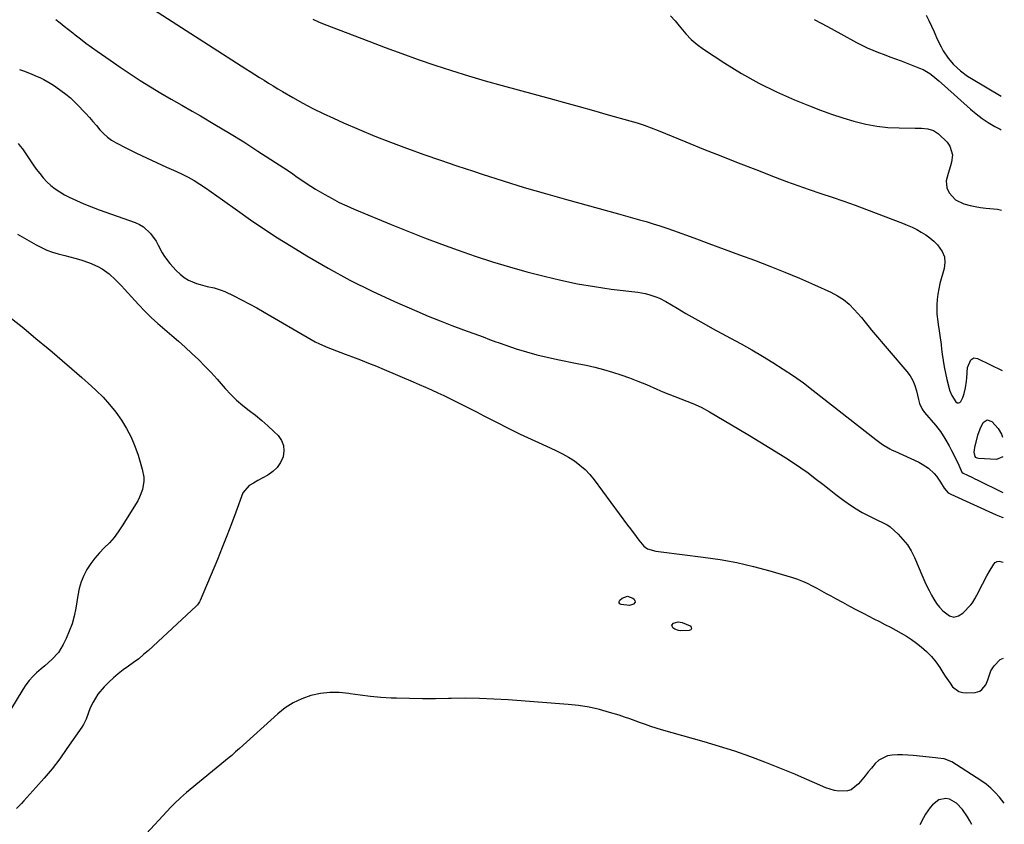
# Model space of a CAD drawing. Units: inches. Extents: x 1825430 to 1830744, y 436871 to 442219.
# Drawn here: x 1830220 to 1830730, y 439945 to 440362 of the extents above; entities that cross this region are included whole.
import ezdxf

# ---------------------------------------------------------------- set-up
doc = ezdxf.new("R2010")
doc.units = ezdxf.units.IN
doc.header["$MEASUREMENT"] = 0
doc.layers.add('7', color=7, linetype='Continuous')
doc.layers.add('8', color=7, linetype='Continuous')

msp = doc.modelspace()

# ---------------------------------------------------------------- linework, layer by layer
at = {"layer": '7', "color": 18}
for points in [[(1830284.32, 440369.95, 2038), (1830337.01, 440336.15, 2038), (1830339.37, 440334.64, 2038), (1830341.73, 440333.14, 2038), (1830344.1, 440331.64, 2038), (1830346.47, 440330.15, 2038), (1830348.85, 440328.67, 2038), (1830351.24, 440327.21, 2038), (1830353.65, 440325.78, 2038), (1830356.07, 440324.36, 2038), (1830361.46, 440321.25, 2038), (1830366.63, 440318.37, 2038), (1830371.85, 440315.6, 2038), (1830377.15, 440312.99, 2038), (1830382.51, 440310.49, 2038), (1830387.73, 440308.14, 2038), (1830395.78, 440304.64, 2038), (1830403.88, 440301.26, 2038), (1830412.05, 440298.07, 2038), (1830420.27, 440294.99, 2038), (1830420.78, 440294.81, 2038), (1830429.31, 440291.77, 2038), (1830437.85, 440288.78, 2038), (1830446.42, 440285.87, 2038), (1830455.01, 440283.02, 2038), (1830459.51, 440281.55, 2038), (1830470.38, 440278.07, 2038), (1830481.29, 440274.71, 2038), (1830492.24, 440271.5, 2038), (1830503.23, 440268.39, 2038), (1830530.2, 440260.98, 2038), (1830533.79, 440259.98, 2038), (1830537.37, 440258.98, 2038), (1830540.96, 440257.96, 2038), (1830544.53, 440256.93, 2038), (1830548.1, 440255.86, 2038), (1830551.65, 440254.74, 2038), (1830555.18, 440253.54, 2038), (1830558.69, 440252.3, 2038), (1830569.16, 440248.47, 2038), (1830577.04, 440245.59, 2038), (1830584.91, 440242.7, 2038), (1830592.78, 440239.81, 2038), (1830600.65, 440236.91, 2038), (1830608.48, 440233.92, 2038), (1830616.27, 440230.83, 2038), (1830623.99, 440227.58, 2038), (1830631.67, 440224.22, 2038), (1830640.25, 440220.37, 2038), (1830643.6, 440218.59, 2038), (1830646.76, 440216.55, 2038), (1830649.63, 440214.12, 2038), (1830652.31, 440211.43, 2038), (1830655.98, 440207.23, 2038), (1830658, 440204.8, 2038), (1830659.96, 440202.33, 2038), (1830661.31, 440200.72, 2038), (1830679.58, 440179.36, 2038), (1830681.26, 440177.07, 2038), (1830682.68, 440174.66, 2038), (1830683.73, 440172.06, 2038), (1830684.53, 440169.34, 2038), (1830685.53, 440164.77, 2038), (1830686.17, 440162.7, 2038), (1830687.52, 440159.77, 2038), (1830688.78, 440158.03, 2038), (1830694.33, 440151.6, 2038), (1830695.69, 440149.93, 2038), (1830696.98, 440148.21, 2038), (1830699.29, 440144.59, 2038), (1830701.41, 440140.83, 2038), (1830702.62, 440138.47, 2038), (1830704.68, 440134.41, 2038), (1830706.48, 440130.76, 2038), (1830708.13, 440127.17, 2038), (1830708.74, 440126.58, 2038), (1830711.02, 440125.54, 2038), (1830713.52, 440124.37, 2038), (1830714.76, 440123.77, 2038), (1830716, 440123.17, 2038), (1830729.3, 440116.68, 2038)], [(1830371.7, 440361.75, 2036), (1830374.63, 440360.5, 2036), (1830377.59, 440359.3, 2036), (1830400.74, 440350.34, 2036), (1830409.25, 440347.12, 2036), (1830417.8, 440343.98, 2036), (1830426.39, 440340.96, 2036), (1830435.01, 440338.02, 2036), (1830443.68, 440335.22, 2036), (1830452.37, 440332.51, 2036), (1830461.11, 440329.94, 2036), (1830469.87, 440327.47, 2036), (1830494.73, 440320.67, 2036), (1830502.25, 440318.6, 2036), (1830509.76, 440316.53, 2036), (1830517.27, 440314.45, 2036), (1830524.78, 440312.35, 2036), (1830536.07, 440309.2, 2036), (1830539.78, 440308.09, 2036), (1830543.43, 440306.85, 2036), (1830547.06, 440305.5, 2036), (1830550.65, 440304.08, 2036), (1830565.09, 440298.2, 2036), (1830574.11, 440294.56, 2036), (1830583.14, 440290.95, 2036), (1830592.2, 440287.4, 2036), (1830601.26, 440283.87, 2036), (1830611.34, 440279.99, 2036), (1830617.21, 440277.78, 2036), (1830623.1, 440275.64, 2036), (1830629.02, 440273.59, 2036), (1830634.97, 440271.6, 2036), (1830640.92, 440269.62, 2036), (1830646.85, 440267.58, 2036), (1830652.74, 440265.44, 2036), (1830658.62, 440263.25, 2036), (1830677.27, 440256.11, 2036), (1830679.77, 440255.09, 2036), (1830682.24, 440254, 2036), (1830684.65, 440252.79, 2036), (1830687.03, 440251.52, 2036), (1830689.31, 440250.09, 2036), (1830691.48, 440248.53, 2036), (1830693.49, 440246.77, 2036), (1830695.41, 440244.88, 2036), (1830697.93, 440241.42, 2036), (1830699.05, 440238.71, 2036), (1830699.28, 440235.79, 2036), (1830698.92, 440232.73, 2036), (1830696.7, 440224.91, 2036), (1830696.05, 440222.19, 2036), (1830695.54, 440219.45, 2036), (1830695.25, 440216.67, 2036), (1830695.11, 440213.88, 2036), (1830695.07, 440209.05, 2036), (1830695.61, 440205.15, 2036), (1830695.85, 440203.6, 2036), (1830696.32, 440200.41, 2036), (1830696.66, 440198.04, 2036), (1830697.29, 440193.28, 2036), (1830697.58, 440190.9, 2036), (1830697.88, 440188.29, 2036), (1830698.33, 440184.97, 2036), (1830698.87, 440181.66, 2036), (1830699.53, 440178.38, 2036), (1830700.29, 440175.12, 2036), (1830701.44, 440170.54, 2036), (1830701.71, 440169.58, 2036), (1830702.78, 440166.83, 2036), (1830704.97, 440163.58, 2036), (1830705.68, 440163.15, 2036), (1830706.32, 440163.02, 2036), (1830706.93, 440163.26, 2036), (1830707.51, 440163.75, 2036), (1830708.62, 440165.86, 2036), (1830709.28, 440167.97, 2036), (1830709.89, 440170.89, 2036), (1830710.41, 440174.33, 2036), (1830710.6, 440176.06, 2036), (1830711.05, 440181.36, 2036), (1830712.67, 440185.34, 2036), (1830714.27, 440186.32, 2036), (1830716.14, 440186.1, 2036), (1830729, 440179.87, 2036)], [(1830557.17, 440363.53, 2034), (1830559.44, 440360.99, 2034), (1830561.61, 440358.35, 2034), (1830562.4, 440357.31, 2034), (1830565.02, 440354.22, 2034), (1830567.83, 440351.33, 2034), (1830570.91, 440348.73, 2034), (1830574.18, 440346.34, 2034), (1830585.19, 440339.11, 2034), (1830593.92, 440333.73, 2034), (1830602.82, 440328.71, 2034), (1830612.01, 440324.22, 2034), (1830621.38, 440320.08, 2034), (1830629.07, 440316.94, 2034), (1830634.77, 440314.73, 2034), (1830640.51, 440312.64, 2034), (1830646.31, 440310.73, 2034), (1830652.16, 440308.96, 2034), (1830652.77, 440308.78, 2034), (1830658.38, 440307.42, 2034), (1830664.03, 440306.37, 2034), (1830669.75, 440305.78, 2034), (1830675.51, 440305.5, 2034), (1830683.83, 440305.44, 2034), (1830687.09, 440305.33, 2034), (1830690.35, 440305.05, 2034), (1830693.36, 440304.19, 2034), (1830695.93, 440302.4, 2034), (1830700.36, 440298.07, 2034), (1830701.85, 440296.06, 2034), (1830703.17, 440291.55, 2034), (1830702.73, 440287.82, 2034), (1830702.22, 440285.82, 2034), (1830701, 440281.88, 2034), (1830699.85, 440278.05, 2034), (1830700.21, 440274.38, 2034), (1830701.51, 440271.82, 2034), (1830704.79, 440268.3, 2034), (1830709.11, 440266.17, 2034), (1830712.29, 440265.34, 2034), (1830715.01, 440264.75, 2034), (1830717.75, 440264.32, 2034), (1830720.51, 440263.98, 2034), (1830726.52, 440263.4, 2034), (1830728.62, 440262.9, 2034)], [(1830631.56, 440361.65, 2032), (1830638.42, 440357.94, 2032), (1830645.27, 440354.22, 2032), (1830653.47, 440349.75, 2032), (1830656.25, 440348.32, 2032), (1830659.06, 440346.96, 2032), (1830661.93, 440345.72, 2032), (1830664.84, 440344.57, 2032), (1830667.77, 440343.47, 2032), (1830670.71, 440342.37, 2032), (1830673.64, 440341.27, 2032), (1830676.57, 440340.16, 2032), (1830686.14, 440336.52, 2032), (1830687.97, 440335.72, 2032), (1830691.42, 440333.72, 2032), (1830693.03, 440332.52, 2032), (1830696.11, 440329.92, 2032), (1830699.14, 440327.24, 2032), (1830712.51, 440315.19, 2032), (1830715.47, 440312.7, 2032), (1830718.53, 440310.36, 2032), (1830721.76, 440308.24, 2032), (1830725.09, 440306.27, 2032), (1830727.84, 440304.77, 2032), (1830728.42, 440304.46, 2032)], [(1830219.79, 440335.66, 2042), (1830221.81, 440334.97, 2042), (1830225.81, 440333.49, 2042), (1830227.8, 440332.71, 2042), (1830230.73, 440331.45, 2042), (1830232.45, 440330.61, 2042), (1830235.74, 440328.63, 2042), (1830237.34, 440327.55, 2042), (1830240.51, 440325.36, 2042), (1830244.4, 440322.53, 2042), (1830246.13, 440321.11, 2042), (1830249.36, 440318.01, 2042), (1830254.1, 440313.01, 2042), (1830255.99, 440310.96, 2042), (1830257.85, 440308.87, 2042), (1830259.66, 440306.74, 2042), (1830261.43, 440304.58, 2042), (1830263.28, 440302.53, 2042), (1830265.29, 440300.67, 2042), (1830267.52, 440299.09, 2042), (1830269.9, 440297.68, 2042), (1830275.18, 440295.01, 2042), (1830280.34, 440292.45, 2042), (1830285.52, 440289.95, 2042), (1830290.74, 440287.53, 2042), (1830295.99, 440285.16, 2042), (1830300.8, 440283.04, 2042), (1830304, 440281.53, 2042), (1830307.15, 440279.93, 2042), (1830310.22, 440278.17, 2042), (1830313.24, 440276.32, 2042), (1830316.2, 440274.37, 2042), (1830319.14, 440272.39, 2042), (1830322.04, 440270.37, 2042), (1830324.93, 440268.31, 2042), (1830332.72, 440262.67, 2042), (1830339.54, 440257.85, 2042), (1830346.43, 440253.15, 2042), (1830353.43, 440248.61, 2042), (1830360.51, 440244.18, 2042), (1830368.7, 440239.19, 2042), (1830379.77, 440232.76, 2042), (1830391, 440226.63, 2042), (1830402.47, 440220.95, 2042), (1830414.09, 440215.59, 2042), (1830425.59, 440210.56, 2042), (1830431.61, 440208, 2042), (1830437.67, 440205.52, 2042), (1830443.77, 440203.15, 2042), (1830449.9, 440200.87, 2042), (1830459.99, 440197.22, 2042), (1830463.31, 440195.97, 2042), (1830466.61, 440194.69, 2042), (1830467.73, 440194.29, 2042), (1830468.84, 440193.91, 2042), (1830477.15, 440191.14, 2042), (1830482.45, 440189.49, 2042), (1830487.78, 440187.97, 2042), (1830493.17, 440186.67, 2042), (1830498.6, 440185.5, 2042), (1830508.73, 440183.52, 2042), (1830513.33, 440182.55, 2042), (1830517.91, 440181.49, 2042), (1830522.45, 440180.29, 2042), (1830526.96, 440178.99, 2042), (1830531.43, 440177.55, 2042), (1830535.87, 440176, 2042), (1830540.24, 440174.3, 2042), (1830544.58, 440172.5, 2042), (1830550.09, 440170.1, 2042), (1830553.14, 440168.8, 2042), (1830556.21, 440167.54, 2042), (1830559.29, 440166.34, 2042), (1830562.39, 440165.16, 2042), (1830565.57, 440164, 2042), (1830568.59, 440162.82, 2042), (1830573.03, 440160.83, 2042), (1830577.31, 440158.51, 2042), (1830592.56, 440149.47, 2042), (1830597.96, 440146.23, 2042), (1830603.35, 440142.97, 2042), (1830608.71, 440139.67, 2042), (1830614.06, 440136.35, 2042), (1830616.88, 440134.58, 2042), (1830620.77, 440132.06, 2042), (1830624.6, 440129.47, 2042), (1830628.35, 440126.76, 2042), (1830632.05, 440123.97, 2042), (1830635.96, 440120.94, 2042), (1830639.39, 440118.3, 2042), (1830642.83, 440115.67, 2042), (1830646.27, 440113.06, 2042), (1830647.47, 440112.15, 2042), (1830650.37, 440110.08, 2042), (1830653.35, 440108.13, 2042), (1830656.43, 440106.34, 2042), (1830659.58, 440104.67, 2042), (1830664.28, 440102.33, 2042), (1830666.86, 440101.15, 2042), (1830669.41, 440099.93, 2042), (1830670.17, 440099.39, 2042), (1830670.89, 440098.79, 2042), (1830674.99, 440095, 2042), (1830677.55, 440092.33, 2042), (1830679.85, 440089.47, 2042), (1830681.77, 440086.35, 2042), (1830683.45, 440083.06, 2042), (1830687.86, 440072.8, 2042), (1830688.9, 440070.45, 2042), (1830689.98, 440068.12, 2042), (1830691.1, 440065.82, 2042), (1830692.27, 440063.53, 2042), (1830693.55, 440061.32, 2042), (1830694.94, 440059.19, 2042), (1830696.51, 440057.19, 2042), (1830698.2, 440055.27, 2042), (1830701.65, 440052.7, 2042), (1830703.98, 440052.1, 2042), (1830706.31, 440052.71, 2042), (1830708.64, 440054.11, 2042), (1830712.71, 440058.4, 2042), (1830713.65, 440059.55, 2042), (1830714.76, 440061.5, 2042), (1830715.79, 440063.51, 2042), (1830718.74, 440069.15, 2042), (1830721.04, 440073.42, 2042), (1830722.24, 440075.53, 2042), (1830724.57, 440079.48, 2042), (1830725.37, 440080.34, 2042), (1830726.28, 440080.93, 2042), (1830727.34, 440081.11, 2042), (1830729.47, 440080.6, 2042)], [(1830219.03, 440297.5, 2044), (1830220.19, 440296.07, 2044), (1830221.28, 440294.58, 2044), (1830226.84, 440286.39, 2044), (1830228.49, 440284.08, 2044), (1830230.23, 440281.82, 2044), (1830232.07, 440279.66, 2044), (1830234, 440277.56, 2044), (1830236.06, 440275.63, 2044), (1830238.24, 440273.85, 2044), (1830240.59, 440272.3, 2044), (1830243.06, 440270.91, 2044), (1830245.5, 440269.69, 2044), (1830249.31, 440267.88, 2044), (1830253.15, 440266.16, 2044), (1830257.06, 440264.59, 2044), (1830261.01, 440263.11, 2044), (1830279.79, 440256.46, 2044), (1830282.03, 440255.44, 2044), (1830284.11, 440254.21, 2044), (1830287.65, 440250.86, 2044), (1830290.53, 440246.79, 2044), (1830291.64, 440244.81, 2044), (1830293.68, 440240.74, 2044), (1830294.84, 440238.8, 2044), (1830297.63, 440235.23, 2044), (1830301, 440231.55, 2044), (1830302.98, 440229.68, 2044), (1830305.1, 440228.02, 2044), (1830307.43, 440226.68, 2044), (1830311.54, 440224.91, 2044), (1830313.32, 440224.3, 2044), (1830316.93, 440223.34, 2044), (1830320.72, 440222.6, 2044), (1830324.35, 440221.48, 2044), (1830326.1, 440220.73, 2044), (1830330.75, 440218.49, 2044), (1830334.78, 440216.5, 2044), (1830338.77, 440214.44, 2044), (1830342.72, 440212.28, 2044), (1830346.63, 440210.06, 2044), (1830370.94, 440195.84, 2044), (1830373.03, 440194.69, 2044), (1830375.15, 440193.6, 2044), (1830379.54, 440191.71, 2044), (1830381.77, 440190.85, 2044), (1830386.25, 440189.16, 2044), (1830388.49, 440188.32, 2044), (1830392.32, 440186.9, 2044), (1830396.46, 440185.33, 2044), (1830400.59, 440183.71, 2044), (1830404.7, 440182.04, 2044), (1830408.79, 440180.34, 2044), (1830423.74, 440173.97, 2044), (1830426.94, 440172.59, 2044), (1830430.13, 440171.19, 2044), (1830433.31, 440169.76, 2044), (1830436.47, 440168.3, 2044), (1830439.62, 440166.81, 2044), (1830442.77, 440165.3, 2044), (1830445.89, 440163.76, 2044), (1830449.01, 440162.2, 2044), (1830456.6, 440158.34, 2044), (1830460.37, 440156.42, 2044), (1830464.13, 440154.5, 2044), (1830467.89, 440152.57, 2044), (1830471.64, 440150.63, 2044), (1830475.41, 440148.72, 2044), (1830479.2, 440146.86, 2044), (1830483.03, 440145.07, 2044), (1830486.87, 440143.33, 2044), (1830494.8, 440139.82, 2044), (1830498.03, 440138.3, 2044), (1830501.2, 440136.66, 2044), (1830504.28, 440134.87, 2044), (1830507.3, 440132.96, 2044), (1830510.15, 440130.84, 2044), (1830512.83, 440128.54, 2044), (1830515.25, 440125.98, 2044), (1830517.5, 440123.24, 2044), (1830534.88, 440099.69, 2044), (1830536.33, 440097.75, 2044), (1830539.26, 440093.88, 2044), (1830540.74, 440091.96, 2044), (1830543.26, 440088.8, 2044), (1830545.18, 440087.48, 2044), (1830549.42, 440086.28, 2044), (1830552.22, 440085.85, 2044), (1830574.04, 440083.2, 2044), (1830582.78, 440081.92, 2044), (1830591.47, 440080.35, 2044), (1830600.06, 440078.35, 2044), (1830608.6, 440076.06, 2044), (1830620.29, 440072.62, 2044), (1830622.9, 440071.75, 2044), (1830625.47, 440070.78, 2044), (1830627.97, 440069.63, 2044), (1830630.42, 440068.38, 2044), (1830632.84, 440067.04, 2044), (1830635.26, 440065.71, 2044), (1830637.68, 440064.38, 2044), (1830640.1, 440063.06, 2044), (1830642.54, 440061.73, 2044), (1830646.19, 440059.76, 2044), (1830649.85, 440057.81, 2044), (1830653.52, 440055.88, 2044), (1830657.21, 440053.97, 2044), (1830662.53, 440051.23, 2044), (1830665.36, 440049.77, 2044), (1830668.18, 440048.31, 2044), (1830671.01, 440046.84, 2044), (1830673.83, 440045.37, 2044), (1830676.6, 440043.83, 2044), (1830679.32, 440042.2, 2044), (1830681.96, 440040.43, 2044), (1830684.53, 440038.57, 2044), (1830686.96, 440036.73, 2044), (1830689.75, 440034.35, 2044), (1830692.33, 440031.78, 2044), (1830694.6, 440028.94, 2044), (1830696.67, 440025.92, 2044), (1830698.16, 440023.44, 2044), (1830699.36, 440021.54, 2044), (1830701.92, 440017.85, 2044), (1830703.29, 440016.06, 2044), (1830706.55, 440013.54, 2044), (1830708.49, 440012.99, 2044), (1830710.6, 440012.81, 2044), (1830714.95, 440013.08, 2044), (1830717.44, 440013.81, 2044), (1830718.46, 440014.57, 2044), (1830720.41, 440017.09, 2044), (1830721.54, 440019.64, 2044), (1830723.15, 440024.31, 2044), (1830724.81, 440026.83, 2044), (1830727.85, 440030.17, 2044), (1830729.7, 440030.89, 2044)], [(1830218.77, 440250.53, 2046), (1830228.34, 440244.96, 2046), (1830231.09, 440243.51, 2046), (1830233.9, 440242.22, 2046), (1830236.8, 440241.17, 2046), (1830239.78, 440240.27, 2046), (1830243.22, 440239.37, 2046), (1830245.81, 440238.69, 2046), (1830248.4, 440237.99, 2046), (1830251.57, 440237.12, 2046), (1830256.06, 440235.63, 2046), (1830260.37, 440233.69, 2046), (1830262.55, 440232.47, 2046), (1830266.16, 440229.9, 2046), (1830269.44, 440226.87, 2046), (1830272.57, 440223.67, 2046), (1830274.1, 440222.03, 2046), (1830281.4, 440214.04, 2046), (1830284.64, 440210.64, 2046), (1830287.98, 440207.33, 2046), (1830291.45, 440204.16, 2046), (1830295.02, 440201.08, 2046), (1830298.65, 440198.03, 2046), (1830302.19, 440194.97, 2046), (1830305.68, 440191.86, 2046), (1830309.12, 440188.7, 2046), (1830312.5, 440185.46, 2046), (1830315.8, 440182.16, 2046), (1830319.01, 440178.76, 2046), (1830322.15, 440175.3, 2046), (1830326.38, 440170.5, 2046), (1830329.27, 440167.44, 2046), (1830332.27, 440164.51, 2046), (1830335.46, 440161.78, 2046), (1830338.78, 440159.19, 2046), (1830342.12, 440156.62, 2046), (1830345.38, 440153.96, 2046), (1830348.53, 440151.16, 2046), (1830351.58, 440148.26, 2046), (1830353.77, 440146.09, 2046), (1830355.51, 440143.62, 2046), (1830356.64, 440140.99, 2046), (1830356.82, 440138.15, 2046), (1830356.39, 440135.15, 2046), (1830355.05, 440132.26, 2046), (1830353.35, 440129.67, 2046), (1830351.11, 440127.53, 2046), (1830348.51, 440125.69, 2046), (1830343.34, 440122.85, 2046), (1830341.02, 440121.56, 2046), (1830338.71, 440120.25, 2046), (1830335.5, 440116.42, 2046), (1830331.89, 440106.54, 2046), (1830329.59, 440100.36, 2046), (1830327.23, 440094.21, 2046), (1830324.79, 440088.08, 2046), (1830322.3, 440081.98, 2046), (1830313.47, 440060.78, 2046), (1830313.06, 440059.93, 2046), (1830311.98, 440058.39, 2046), (1830311.33, 440057.72, 2046), (1830286.54, 440034.83, 2046), (1830284.07, 440032.65, 2046), (1830281.54, 440030.55, 2046), (1830278.91, 440028.56, 2046), (1830276.23, 440026.66, 2046), (1830273.56, 440024.74, 2046), (1830270.96, 440022.73, 2046), (1830268.48, 440020.57, 2046), (1830266.07, 440018.33, 2046), (1830263.61, 440015.91, 2046), (1830260.44, 440012.23, 2046), (1830257.92, 440008.09, 2046), (1830256.46, 440005.1, 2046), (1830255.29, 440002.19, 2046), (1830254.24, 439999.24, 2046), (1830252.88, 439996.45, 2046), (1830252.05, 439995.12, 2046), (1830244.38, 439983.97, 2046), (1830240.6, 439978.72, 2046), (1830236.68, 439973.59, 2046), (1830232.55, 439968.63, 2046), (1830228.28, 439963.78, 2046), (1830221.99, 439956.93, 2046), (1830220.75, 439955.6, 2046), (1830218.24, 439952.94, 2046)], [(1830215.71, 440206.82, 2048), (1830222.04, 440201.69, 2048), (1830228.32, 440196.49, 2048), (1830234.57, 440191.26, 2048), (1830236.73, 440189.44, 2048), (1830241.86, 440185.07, 2048), (1830246.95, 440180.66, 2048), (1830251.99, 440176.2, 2048), (1830257, 440171.7, 2048), (1830259.43, 440169.49, 2048), (1830263.06, 440165.94, 2048), (1830266.49, 440162.23, 2048), (1830269.64, 440158.28, 2048), (1830272.6, 440154.16, 2048), (1830275.22, 440149.82, 2048), (1830277.56, 440145.36, 2048), (1830279.51, 440140.7, 2048), (1830281.19, 440135.93, 2048), (1830283.38, 440128.73, 2048), (1830284.15, 440124.57, 2048), (1830284.15, 440122.46, 2048), (1830283.5, 440118.25, 2048), (1830282.04, 440114.29, 2048), (1830281.03, 440112.4, 2048), (1830273, 440099.3, 2048), (1830270.97, 440096.26, 2048), (1830268.78, 440093.35, 2048), (1830266.35, 440090.63, 2048), (1830263.7, 440087.96, 2048), (1830261.17, 440085.39, 2048), (1830258.81, 440082.7, 2048), (1830256.7, 440079.8, 2048), (1830254.75, 440076.77, 2048), (1830253.12, 440073.58, 2048), (1830251.74, 440070.29, 2048), (1830250.73, 440066.87, 2048), (1830249.96, 440063.37, 2048), (1830248.9, 440056.73, 2048), (1830248.06, 440052.66, 2048), (1830246.99, 440048.66, 2048), (1830245.57, 440044.77, 2048), (1830243.93, 440040.95, 2048), (1830242.43, 440037.84, 2048), (1830239.9, 440033.72, 2048), (1830236.59, 440030.18, 2048), (1830232.89, 440026.94, 2048), (1830231.05, 440025.31, 2048), (1830228.67, 440023.21, 2048), (1830226.66, 440021.27, 2048), (1830224.77, 440019.21, 2048), (1830223.08, 440017, 2048), (1830221.52, 440014.68, 2048), (1830212.16, 439999.3, 2048)], [(1830729.21, 440135.05, 2038), (1830726.01, 440133.77, 2038), (1830716.61, 440134.3, 2038), (1830715.92, 440134.48, 2038), (1830715.35, 440134.8, 2038), (1830714.94, 440135.32, 2038), (1830714.46, 440137.55, 2038), (1830715.02, 440141.02, 2038), (1830715.45, 440142.74, 2038), (1830716.37, 440146.28, 2038), (1830717.51, 440149.65, 2038), (1830719.13, 440152.83, 2038), (1830721.21, 440154.21, 2038), (1830723.59, 440153.45, 2038), (1830726.95, 440149.84, 2038), (1830728.58, 440146.94, 2038), (1830729.17, 440145.29, 2038)], [(1830535.86, 440058.13, 2046), (1830531.56, 440058.61, 2046), (1830530.87, 440059.03, 2046), (1830530.47, 440059.54, 2046), (1830530.49, 440060.2, 2046), (1830530.8, 440060.94, 2046), (1830531.99, 440061.97, 2046), (1830534.79, 440062.87, 2046), (1830537.54, 440061.98, 2046), (1830538.3, 440061.33, 2046), (1830538.68, 440060.53, 2046), (1830538.73, 440059.87, 2046), (1830537.84, 440058.77, 2046), (1830535.86, 440058.13, 2046)], [(1830561.05, 440049.65, 2046), (1830563.08, 440049.29, 2046), (1830567.25, 440047.6, 2046), (1830567.86, 440046.83, 2046), (1830568.05, 440046.14, 2046), (1830567.62, 440045.57, 2046), (1830566.77, 440045.08, 2046), (1830562.4, 440045.07, 2046), (1830561.29, 440045.18, 2046), (1830559.27, 440045.92, 2046), (1830558.35, 440046.54, 2046), (1830557.84, 440047.85, 2046), (1830558.67, 440048.99, 2046), (1830561.05, 440049.65, 2046)], [(1830730.05, 439955.68, 2044), (1830727.56, 439958.77, 2044), (1830725.4, 439961.2, 2044), (1830723.1, 439963.48, 2044), (1830720.59, 439965.53, 2044), (1830717.94, 439967.42, 2044), (1830702.95, 439977.07, 2044), (1830698.87, 439978.62, 2044), (1830695.56, 439979.07, 2044), (1830694.45, 439979.19, 2044), (1830682.75, 439980.43, 2044), (1830680.07, 439980.64, 2044), (1830677.38, 439980.77, 2044), (1830674.7, 439980.76, 2044), (1830672.01, 439980.66, 2044), (1830669.48, 439980.18, 2044), (1830665.06, 439977.96, 2044), (1830663.17, 439976.2, 2044), (1830661.26, 439973.93, 2044), (1830659.57, 439971.9, 2044), (1830657.89, 439969.87, 2044), (1830656.22, 439967.83, 2044), (1830654.55, 439965.79, 2044), (1830650.77, 439962.66, 2044), (1830648.75, 439962.04, 2044), (1830644.27, 439961.93, 2044), (1830642.02, 439962.27, 2044), (1830637.66, 439963.69, 2044), (1830631.7, 439966.3, 2044), (1830626.58, 439968.52, 2044), (1830621.45, 439970.69, 2044), (1830616.29, 439972.81, 2044), (1830611.11, 439974.89, 2044), (1830606.03, 439976.9, 2044), (1830598.27, 439979.83, 2044), (1830590.45, 439982.61, 2044), (1830582.54, 439985.14, 2044), (1830574.59, 439987.51, 2044), (1830552.47, 439993.73, 2044), (1830549.69, 439994.55, 2044), (1830546.94, 439995.43, 2044), (1830544.21, 439996.39, 2044), (1830541.5, 439997.41, 2044), (1830538.79, 439998.44, 2044), (1830536.07, 439999.42, 2044), (1830533.33, 440000.35, 2044), (1830530.57, 440001.23, 2044), (1830525.55, 440002.77, 2044), (1830520.24, 440004.2, 2044), (1830514.89, 440005.4, 2044), (1830509.46, 440006.24, 2044), (1830503.99, 440006.85, 2044), (1830472.9, 440009.23, 2044), (1830465.53, 440009.68, 2044), (1830458.16, 440009.98, 2044), (1830450.77, 440010.04, 2044), (1830443.39, 440009.94, 2044), (1830442.11, 440009.9, 2044), (1830435.36, 440009.78, 2044), (1830428.61, 440009.75, 2044), (1830421.86, 440009.86, 2044), (1830415.12, 440010.07, 2044), (1830412.32, 440010.18, 2044), (1830406.98, 440010.5, 2044), (1830401.66, 440010.96, 2044), (1830396.35, 440011.62, 2044), (1830391.06, 440012.41, 2044), (1830390.45, 440012.51, 2044), (1830385.49, 440013.01, 2044), (1830380.56, 440013.08, 2044), (1830375.66, 440012.49, 2044), (1830370.79, 440011.46, 2044), (1830366.1, 440009.78, 2044), (1830361.63, 440007.7, 2044), (1830357.5, 440005.03, 2044), (1830353.57, 440001.97, 2044), (1830333.73, 439984.1, 2044), (1830331.76, 439982.29, 2044), (1830329.8, 439980.48, 2044), (1830329.12, 439979.9, 2044), (1830328.44, 439979.32, 2044), (1830306.36, 439961.26, 2044), (1830303.17, 439958.52, 2044), (1830300.12, 439955.63, 2044), (1830299.14, 439954.63, 2044), (1830298.18, 439953.61, 2044), (1830283.5, 439937.75, 2044)], [(1830713.27, 439944.6, 2042), (1830712.11, 439946.6, 2042), (1830710.92, 439948.59, 2042), (1830708.37, 439952.46, 2042), (1830705.31, 439955.74, 2042), (1830701.6, 439957.79, 2042), (1830699.68, 439958.15, 2042), (1830696.11, 439957.47, 2042), (1830692.92, 439954.93, 2042), (1830691.56, 439953.41, 2042), (1830689.24, 439950.02, 2042), (1830688.24, 439948.21, 2042), (1830686.35, 439944.52, 2042)]]:
    msp.add_polyline3d(points, dxfattribs=at)
at = {"layer": '8', "color": 18}
for points in [[(1830238.65, 440361.69, 2040), (1830240.81, 440359.93, 2040), (1830242.99, 440358.19, 2040), (1830245.17, 440356.45, 2040), (1830247.36, 440354.73, 2040), (1830248.56, 440353.78, 2040), (1830251.37, 440351.61, 2040), (1830254.2, 440349.47, 2040), (1830257.07, 440347.37, 2040), (1830259.95, 440345.3, 2040), (1830266.75, 440340.51, 2040), (1830271.9, 440336.96, 2040), (1830277.1, 440333.48, 2040), (1830282.37, 440330.1, 2040), (1830287.68, 440326.8, 2040), (1830293.04, 440323.57, 2040), (1830298.43, 440320.38, 2040), (1830303.84, 440317.23, 2040), (1830309.26, 440314.11, 2040), (1830313.53, 440311.68, 2040), (1830321.06, 440307.3, 2040), (1830328.53, 440302.83, 2040), (1830335.93, 440298.22, 2040), (1830343.27, 440293.53, 2040), (1830356.74, 440284.73, 2040), (1830359.08, 440283.19, 2040), (1830361.42, 440281.62, 2040), (1830363.73, 440280.02, 2040), (1830366.03, 440278.41, 2040), (1830368.35, 440276.82, 2040), (1830370.69, 440275.27, 2040), (1830373.08, 440273.79, 2040), (1830375.49, 440272.36, 2040), (1830377.98, 440270.93, 2040), (1830381.7, 440268.88, 2040), (1830385.46, 440266.94, 2040), (1830389.3, 440265.15, 2040), (1830393.19, 440263.45, 2040), (1830412.36, 440255.54, 2040), (1830421, 440252.04, 2040), (1830429.67, 440248.62, 2040), (1830438.39, 440245.32, 2040), (1830447.14, 440242.1, 2040), (1830455.94, 440239.05, 2040), (1830464.8, 440236.17, 2040), (1830473.73, 440233.51, 2040), (1830482.7, 440231.02, 2040), (1830491.65, 440228.66, 2040), (1830500.26, 440226.58, 2040), (1830508.92, 440224.74, 2040), (1830517.64, 440223.26, 2040), (1830526.41, 440222.03, 2040), (1830540.15, 440220.38, 2040), (1830543.97, 440219.73, 2040), (1830545.85, 440219.25, 2040), (1830549.53, 440218.05, 2040), (1830551.32, 440217.31, 2040), (1830554.75, 440215.51, 2040), (1830560.51, 440212.06, 2040), (1830565.07, 440209.37, 2040), (1830569.66, 440206.73, 2040), (1830574.29, 440204.15, 2040), (1830578.94, 440201.61, 2040), (1830588.18, 440196.65, 2040), (1830593.74, 440193.6, 2040), (1830599.28, 440190.49, 2040), (1830604.75, 440187.29, 2040), (1830610.2, 440184.02, 2040), (1830615.55, 440180.61, 2040), (1830620.82, 440177.08, 2040), (1830625.96, 440173.37, 2040), (1830631.02, 440169.54, 2040), (1830663.41, 440144.12, 2040), (1830666.94, 440141.56, 2040), (1830670.67, 440139.29, 2040), (1830671.96, 440138.62, 2040), (1830673.27, 440137.99, 2040), (1830685.71, 440132.29, 2040), (1830687.46, 440131.39, 2040), (1830690.72, 440129.22, 2040), (1830693.71, 440126.49, 2040), (1830694.92, 440125.1, 2040), (1830696.95, 440122.03, 2040), (1830698.83, 440118.83, 2040), (1830701, 440116.54, 2040), (1830701.67, 440116.11, 2040), (1830702.37, 440115.74, 2040), (1830725.86, 440105.16, 2040), (1830729.21, 440103.64, 2040), (1830729.36, 440103.57, 2040)], [(1830689.56, 440363.94, 2030), (1830690.96, 440361.04, 2030), (1830692.32, 440358.12, 2030), (1830693.65, 440355.19, 2030), (1830695.31, 440351.46, 2030), (1830697.31, 440347.41, 2030), (1830698.43, 440345.45, 2030), (1830700.91, 440341.68, 2030), (1830703.81, 440338.25, 2030), (1830707.31, 440335.03, 2030), (1830711.06, 440332.25, 2030), (1830713.03, 440331, 2030), (1830728.34, 440321.93, 2030)]]:
    msp.add_polyline3d(points, dxfattribs=at)

doc.saveas('drawing.dxf')
